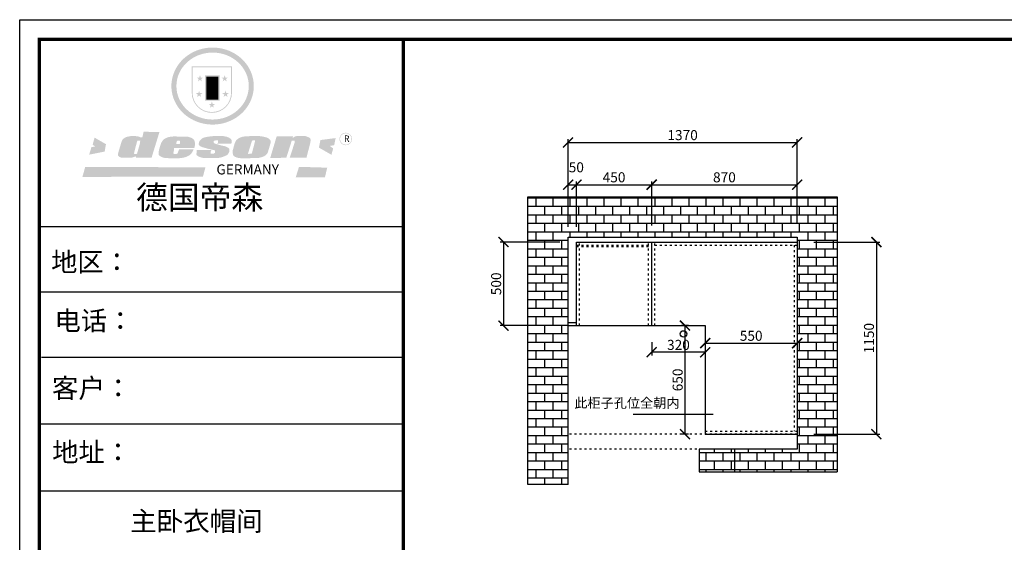
# Model space of a CAD drawing. Units: millimetres. Extents: x 9925212 to 9936985, y 4937359 to 4945125.
# Drawn here: x 9925212 to 9931100, y 4941997 to 4945125 of the extents above; entities that cross this region are included whole.
import ezdxf

# ---------------------------------------------------------------- set-up
doc = ezdxf.new("R2010")
doc.units = ezdxf.units.MM
doc.linetypes.add('ACAD_ISO03W100', pattern=[30, 12, -18])
doc.styles.get("Standard").update_dxf_attribs({"font": 'txt', "bigfont": 'gbcbig.shx'})
doc.dimstyles.new('ISO-25', dxfattribs={"dimtxt": 60, "dimasz": 60, "dimexe": 20, "dimexo": 100, "dimgap": 6.25, "dimtad": 1, "dimtxsty": 'Standard', "dimblk": 'ARCHTICK', "dimcen": 2.5, "dimclrd": 3, "dimclre": 3, "dimadec": 0, "dimazin": 0, "dimtfac": 1, "dimtmove": 1, "dimatfit": 3, "dimldrblk": 'ARCHTICK', "dimfxl": 1, "dimarcsym": 0})

# ---------------------------------------------------------------- blocks, each defined once
blk = doc.blocks.new('SAF')
h = blk.add_hatch(color=250)
h.dxf.hatch_style = 1
h.paths.add_polyline_path([(129249, 28065.7), (129000.5, 28065.7), (129000.5, 27902.8, 1), (129249, 27902.8)])
h.paths.add_polyline_path([(129243.8, 28060.6), (129243.8, 27902.8, -1), (129005.7, 27902.8), (129005.7, 28060.6)], flags=16)
h = blk.add_hatch(color=256)
h.paths.add_polyline_path([(129224.5, 27997), (129208.9, 27997), (129204.1, 28011.7), (129199.3, 27997), (129183.8, 27997), (129196.4, 27987.9), (129191.6, 27973.1), (129204.1, 27982.2), (129216.7, 27973.1), (129211.9, 27987.9)])
h.paths.add_polyline_path([(129229.6, 27900.8), (129214.1, 27900.8), (129209.3, 27915.5), (129204.5, 27900.8), (129189, 27900.8), (129201.5, 27891.7), (129196.7, 27876.9), (129209.3, 27886), (129221.8, 27876.9), (129217, 27891.7)])
h.paths.add_polyline_path([(129145.3, 27833.8), (129129.8, 27833.8), (129125, 27848.5), (129120.2, 27833.8), (129104.7, 27833.8), (129117.3, 27824.7), (129112.5, 27809.9), (129125, 27819), (129137.6, 27809.9), (129132.8, 27824.7)])
h.paths.add_polyline_path([(129066.4, 27900.8), (129050.9, 27900.8), (129046.1, 27915.5), (129041.3, 27900.8), (129025.8, 27900.8), (129038.3, 27891.7), (129033.6, 27876.9), (129046.1, 27886), (129058.7, 27876.9), (129053.9, 27891.7)])
h.paths.add_polyline_path([(129071.6, 27997), (129056.1, 27997), (129051.3, 28011.7), (129046.5, 27997), (129030.9, 27997), (129043.5, 27987.9), (129038.7, 27973.1), (129051.3, 27982.2), (129063.8, 27973.1), (129059, 27987.9)])
h = blk.add_hatch(color=250)
h.dxf.hatch_style = 1
h.paths.add_polyline_path([(129172.7, 28009.8), (129082.7, 28009.8), (129082.7, 27853.2), (129172.7, 27853.2)])
h.paths.add_polyline_path([(129165, 27861), (129090.4, 27861), (129090.4, 28002.1), (129165, 28002.1)], flags=16)
blk.add_hatch(color=256).paths.add_polyline_path([(129165, 28002.1), (129090.4, 28002.1), (129090.4, 27955.1), (129165, 27955.1)])
h = blk.add_hatch(color=1)
h.dxf.hatch_style = 1
h.paths.add_polyline_path([(129165, 27955.1), (129090.4, 27955.1), (129090.4, 27908), (129165, 27908)])
h = blk.add_hatch(color=2)
h.dxf.hatch_style = 1
h.paths.add_polyline_path([(129165, 27908), (129090.4, 27908), (129090.4, 27861), (129165, 27861)])
h = blk.add_hatch(color=1)
h.dxf.hatch_style = 1
h.paths.add_polyline_path([(128470.6, 27584.9), (128400.4, 27625.3), (128388.3, 27582.4), (128404.8, 27569.6), (128381.4, 27567.7), (128366.7, 27520.3), (128462.4, 27539.1)])
h.paths.add_polyline_path([(129889.6, 27622.7), (129795.5, 27610.5), (129786.4, 27563.5), (129863.8, 27519.5), (129874.5, 27559), (129853.2, 27574.1), (129880.5, 27578.7)])
h.paths.add_polyline_path([(129837.8, 27439.7), (129663.3, 27444.9), (129643.2, 27380.1), (129823.6, 27380.8)])
h.paths.add_polyline_path([(129085.2, 27442.4), (128342, 27443.5), (128325.3, 27382.8), (129069.7, 27383.9)])
h = blk.add_hatch(color=157)
h.paths.add_polyline_path([(128800.7, 27659.2), (128703.6, 27662.3), (128695, 27626.4), (128688, 27626.3), (128686.9, 27626.3), (128685, 27626.7), (128683.6, 27627.2), (128682.2, 27627.7), (128679, 27629.3), (128676.7, 27630.5), (128673.2, 27631.6), (128668.7, 27632.8), (128664.9, 27633.6), (128657.5, 27634.3), (128653.3, 27634.7), (128651.3, 27634.9), (128648.4, 27634.9), (128645.8, 27634.8), (128642.4, 27634.9), (128634, 27634.8), (128630.9, 27634.8), (128628.7, 27634.8), (128627.4, 27634.8), (128625.1, 27634.7), (128623.1, 27634.6), (128621.5, 27634.5), (128620.7, 27634.5), (128619.6, 27634.2), (128617.7, 27633.9), (128615.9, 27633.6), (128611.6, 27632.7), (128606.4, 27631.6), (128603.3, 27630.8), (128602.3, 27630.6), (128601.4, 27630.4), (128600.7, 27630.2), (128599.7, 27630), (128598.8, 27629.7), (128597.9, 27629.5), (128597.8, 27629.5), (128597.4, 27629.4), (128597.3, 27629.4), (128597.1, 27629.3), (128596.7, 27629.2), (128596.3, 27629), (128595.8, 27628.8), (128595.2, 27628.6), (128594.9, 27628.5), (128594.5, 27628.4), (128593.9, 27628.1), (128592.9, 27627.7), (128591.9, 27627.4), (128591.4, 27627.2), (128591, 27627), (128590.5, 27626.8), (128590.1, 27626.6), (128589.6, 27626.3), (128589.3, 27626.1), (128589, 27625.9), (128588.6, 27625.7), (128588.2, 27625.4), (128587.8, 27625.1), (128587.4, 27624.8), (128586.9, 27624.5), (128586.7, 27624.4), (128586.5, 27624.3), (128586.3, 27624.1), (128586.1, 27624), (128585.8, 27623.8), (128585.3, 27623.5), (128584.8, 27623.1), (128584.1, 27622.6), (128583.3, 27622), (128582.6, 27621.5), (128582, 27621), (128581.5, 27620.7), (128581.1, 27620.4), (128580.6, 27620), (128580.3, 27619.8), (128580, 27619.5), (128579.5, 27619.2), (128579.1, 27618.9), (128578.6, 27618.6), (128578.1, 27618.2), (128577.6, 27617.8), (128577, 27617.3), (128576.2, 27616.6), (128575.7, 27616), (128575.3, 27615.5), (128575, 27615), (128574.4, 27614.3), (128573.9, 27613.7), (128573.3, 27612.9), (128572.7, 27612), (128571.9, 27610.9), (128571.2, 27609.7), (128570.6, 27608.8), (128569.8, 27607.6), (128568.9, 27606), (128568.1, 27604.4), (128567.5, 27602.6), (128546.9, 27533.4), (128545.6, 27527.5), (128545.6, 27524.2), (128545.2, 27519.3), (128545.6, 27514.9), (128548.2, 27511.8), (128552.9, 27506.6), (128557.3, 27504.3), (128565.9, 27501.9), (128574.2, 27500.6), (128586.2, 27500.6), (128596.1, 27500.6), (128631.3, 27501.3), (128642.8, 27506.2), (128649.7, 27507.8), (128656.9, 27509.4), (128656.2, 27501.8), (128752.5, 27501.8)])
h.paths.add_polyline_path([(128681.7, 27598.1), (128681.2, 27592), (128663.5, 27529.3), (128661.7, 27526.6), (128659.8, 27524.9), (128646.3, 27524.6), (128644.8, 27526.1), (128644.3, 27527.6), (128644.1, 27529.8), (128662.2, 27600.5), (128663.9, 27604), (128665.3, 27606.4), (128665.9, 27607), (128667, 27607.3), (128669.3, 27607.3), (128681.7, 27607.2), (128682, 27606.8), (128682, 27606.2)], flags=16)
h = blk.add_hatch(color=157)
h.paths.add_polyline_path([(129018.2, 27605.1), (129015.3, 27609.8), (129010.4, 27615.9), (129005.8, 27619.5), (129001.3, 27622.7), (128996.4, 27624.8), (128988.4, 27627.5), (128981.4, 27629.9), (128976.6, 27631.1), (128970.2, 27631.9), (128887.3, 27632.6), (128879.3, 27632.1), (128870.6, 27631.1), (128862.9, 27629.8), (128856.1, 27628.1), (128849.3, 27625.8), (128843.4, 27623.4), (128838.1, 27621), (128833.8, 27618.7), (128829.6, 27615.7), (128825.4, 27611.8), (128821.4, 27607.2), (128818.6, 27603.4), (128815.2, 27598.5), (128812.2, 27593.9), (128810.5, 27589.8), (128798.7, 27551.2), (128796.4, 27538.4), (128795.2, 27528.7), (128795.4, 27523.3), (128795.7, 27521.9), (128796.1, 27520.7), (128796.6, 27519.4), (128797.9, 27517.8), (128799.4, 27516), (128801.9, 27513.9), (128805.3, 27511.5), (128808.7, 27509), (128814.8, 27505.1), (128820.1, 27503.2), (128828.3, 27500.7), (128838.8, 27499.8), (128849.2, 27498.8), (128861.5, 27498.2), (128925, 27498.4), (128936.8, 27499.7), (128944.1, 27500.9), (128951.1, 27502.2), (128959.3, 27504.2), (128968.6, 27507.3), (128975.4, 27510.6), (128980.3, 27512.9), (128985.7, 27515.6), (128990.4, 27519), (128994.4, 27523), (128999, 27528.8), (129003, 27534.1), (129005.7, 27538.6), (129009.1, 27545.4), (129011.8, 27552.7), (128921.5, 27552.7), (128919.9, 27544.8), (128917.1, 27539.7), (128915, 27532.3), (128912.3, 27528), (128906.7, 27525.2), (128893.2, 27524.9), (128886.3, 27525.7), (128886.6, 27530.3), (128889.4, 27541.7), (128891.9, 27561.8), (129016.9, 27561.8), (129019.3, 27574.1), (129020.4, 27582), (129020.3, 27589), (129019.8, 27595.8)])
h.paths.add_polyline_path([(128905.6, 27594.1), (128906.5, 27597.6), (128907.7, 27600.8), (128909.3, 27603.2), (128910.7, 27605.1), (128911.6, 27605.7), (128913.4, 27607.1), (128915.8, 27607.7), (128917.6, 27607.7), (128920.8, 27607.7), (128922.6, 27607.4), (128924.9, 27607), (128926.5, 27605.1), (128927.8, 27603.6), (128928, 27601.7), (128928.2, 27600.2), (128928.2, 27596.2), (128927.6, 27592.1), (128927.2, 27589.7), (128926.6, 27586.4), (128904.6, 27586.2), (128905.2, 27591.1)], flags=16)
h.paths.add_polyline_path([(129167.3, 27581.7), (129163.2, 27583), (129158.9, 27583.9), (129154.5, 27585), (129149.3, 27586.6), (129145, 27588.2), (129141.7, 27589.6), (129139, 27591.6), (129136.6, 27595.3), (129136.2, 27597.6), (129136.1, 27599.1), (129136.1, 27601.1), (129136.3, 27602.9), (129136.8, 27605), (129137.2, 27605.7), (129137.7, 27606.4), (129138.3, 27607.6), (129139.6, 27607.6), (129162.1, 27608), (129161.9, 27592.4), (129158.1, 27592.4), (129157.6, 27587.6), (129244.5, 27588.3), (129246, 27592), (129246.7, 27595.1), (129247.2, 27598.8), (129247.2, 27603.9), (129246.5, 27610.3), (129242.7, 27616.5), (129238.3, 27620.4), (129233.6, 27623.5), (129227, 27626.8), (129220.2, 27629.7), (129212.6, 27631.7), (129197.6, 27634.6), (129185.1, 27635.8), (129168.6, 27635.9), (129154.8, 27635.9), (129142.6, 27635.6), (129128.9, 27634.5), (129117.8, 27633.4), (129105.9, 27631.7), (129093.8, 27629.7), (129089.5, 27628.8), (129083.5, 27627.6), (129074.1, 27625), (129069.8, 27623.2), (129064.5, 27620.1), (129060.5, 27617.3), (129057, 27614.1), (129054.6, 27611.7), (129053.7, 27610.6), (129052.9, 27609.6), (129051.4, 27607.7), (129050.1, 27606.1), (129049.1, 27604.8), (129048.3, 27603.7), (129047.6, 27602), (129047, 27600.5), (129046, 27597.8), (129045.5, 27596.1), (129044.9, 27594.1), (129044.6, 27591.9), (129044.3, 27588.6), (129044.3, 27587.1), (129044.3, 27584.3), (129044.3, 27582.3), (129044.7, 27580.2), (129045.7, 27578.8), (129048, 27576.7), (129050.8, 27574.7), (129056.5, 27570.5), (129060.5, 27568.7), (129063, 27567.7), (129066.2, 27566.6), (129071.5, 27565.1), (129076.2, 27563.8), (129081.9, 27562), (129099.9, 27556.9), (129127, 27550.9), (129137.9, 27547.9), (129143, 27546.8), (129144.1, 27546), (129144.6, 27545.2), (129144.9, 27540.8), (129145, 27534.2), (129144.5, 27532.7), (129143.9, 27531.6), (129141, 27529.3), (129138.1, 27527), (129136.6, 27526.5), (129134.5, 27526.4), (129118.3, 27526.4), (129117.7, 27527.1), (129117.8, 27537.6), (129117.6, 27538.8), (129118.2, 27540.4), (129118.7, 27542.1), (129119, 27542.7), (129121.3, 27544.4), (129121.1, 27548.1), (129031.2, 27548.5), (129030.8, 27535.3), (129029.8, 27527.4), (129029.6, 27524.4), (129029.8, 27521.4), (129030.4, 27519), (129031.9, 27516.6), (129035.5, 27513.4), (129039.6, 27511.1), (129043.3, 27508.9), (129050.2, 27505.5), (129057.2, 27503.4), (129066.2, 27500.9), (129074.3, 27499.4), (129085, 27499), (129156.4, 27499), (129168.6, 27500.5), (129186.2, 27504), (129196.9, 27508), (129211.7, 27514.2), (129215.5, 27516), (129218.9, 27518.3), (129222.8, 27522.2), (129226.7, 27527.2), (129229.7, 27532.1), (129232.1, 27538.3), (129233.2, 27544.3), (129233.5, 27548.7), (129233.4, 27552), (129232.4, 27555.7), (129230.5, 27558.6), (129228, 27561), (129225.1, 27563.1), (129221.6, 27565.2), (129217.7, 27567.5), (129213.3, 27569.2), (129206.1, 27572.3), (129198.3, 27574.1), (129190.4, 27575.2), (129184.7, 27576.4), (129180.4, 27577.6), (129176.4, 27578.8), (129172.1, 27580.1)])
h.paths.add_polyline_path([(129467.5, 27527.5), (129470.5, 27533.4), (129485.7, 27585.3), (129488.9, 27597.3), (129488.9, 27602), (129487.3, 27606.8), (129484.7, 27611), (129482.8, 27613.9), (129479.9, 27617), (129476.8, 27619.3), (129473.4, 27621.4), (129467.4, 27624.4), (129461.5, 27626.7), (129450.5, 27629.9), (129436.5, 27632.5), (129427.2, 27633.9), (129415.6, 27635.4), (129402.2, 27636), (129342.7, 27634), (129333.9, 27633.9), (129321, 27631.8), (129312.7, 27630.1), (129304.6, 27627.7), (129297, 27625), (129287.5, 27619.2), (129281.4, 27614.3), (129276.2, 27609.7), (129272.8, 27605.2), (129269.2, 27597.5), (129265.8, 27590.2), (129253.7, 27545.4), (129253.7, 27534.5), (129254, 27530.1), (129254.6, 27524.3), (129255, 27521.1), (129256.4, 27517.8), (129258.2, 27514.9), (129260.4, 27512.4), (129263.9, 27509.7), (129267.8, 27507.2), (129273.6, 27504.6), (129277.2, 27503.2), (129281.8, 27501.7), (129286.6, 27500.6), (129290.8, 27499.7), (129295.5, 27499.3), (129302.1, 27498.4), (129308.2, 27497.7), (129315.5, 27497.8), (129404.5, 27499.1), (129410.7, 27499.7), (129417, 27500.7), (129422.3, 27502), (129429.7, 27503.9), (129440, 27507.2), (129446.4, 27509.9), (129452, 27513), (129456.8, 27516.2), (129460.8, 27519.5), (129464.4, 27523.2)])
h.paths.add_polyline_path([(129348.8, 27528.6), (129349, 27530), (129371.8, 27602.9), (129373.5, 27606.1), (129374.5, 27607.2), (129375.8, 27607.6), (129377.4, 27607.8), (129389.3, 27607.8), (129390.5, 27607.7), (129391.8, 27606.8), (129391.8, 27604.8), (129373.1, 27530.5), (129372, 27528.5), (129370.4, 27527.1), (129368, 27526.3), (129364.5, 27525.8), (129350.1, 27524.9), (129349.6, 27525.4), (129349.2, 27526.3), (129349, 27527.4)], flags=16)
h.paths.add_polyline_path([(129617.6, 27604.2), (129618.5, 27605.6), (129619.6, 27606.6), (129620.9, 27607.1), (129623.2, 27607.1), (129631.1, 27607.1), (129633.5, 27607), (129635.1, 27606.4), (129635.9, 27604.9), (129636.1, 27602.2), (129636.3, 27599), (129636.1, 27596), (129635.9, 27593.1), (129635, 27590.4), (129605.8, 27500.7), (129709.6, 27500.7), (129733.9, 27597.4), (129734.5, 27604.5), (129734.7, 27609.3), (129734.4, 27615.5), (129733.9, 27618.1), (129733, 27620.2), (129731.4, 27621.8), (129728.6, 27624.3), (129722, 27627.8), (129713.8, 27631.1), (129707.2, 27633.5), (129705.4, 27634.4), (129702.7, 27635.3), (129700.4, 27635.7), (129698.4, 27635.9), (129696.6, 27636), (129688.2, 27636), (129680.8, 27636.1), (129670.7, 27636.2), (129664.9, 27636.1), (129658.3, 27635.9), (129655.2, 27635.6), (129652.1, 27635.3), (129649.2, 27634.9), (129646.1, 27634.3), (129642.5, 27633.6), (129639.9, 27632.7), (129637.3, 27631.6), (129634.8, 27630.3), (129632.9, 27629.1), (129631, 27628), (129628.7, 27626), (129624.7, 27626.2), (129626, 27633.6), (129525.6, 27634.3), (129485.6, 27500), (129584.9, 27500.8)])
h = blk.add_hatch(color=157)
h.dxf.hatch_style = 1
h.paths.add_polyline_path([(129913.2, 27617.2, 1), (129990.9, 27617.2, 1)])
h.paths.add_polyline_path([(129987.7, 27617.2, -1), (129916.4, 27617.2, -1)], flags=16)
at = {"color": 157, "attachment_point": 1}
for s, insert, char_height, width in [('{\\fArial|b0|i0|c0|p34;R}', (129941.1, 27638.8), 39.537, 33.171), ('{\\fArial|b0|i0|c0|p34;GERMANY}', (129153, 27459.7), 61.776, 102919.526)]:
    blk.add_mtext(s, dxfattribs=dict(at, insert=insert, char_height=char_height, width=width))
blk = doc.blocks.new('AFERT')
h = blk.add_hatch(color=250)
h.dxf.hatch_style = 1
edge = h.paths.add_edge_path()
edge.add_spline(control_points=[(128874.9, 27944.3), (128874.9, 27937.6), (128875.2, 27930.9), (128876.7, 27913.3), (128878.6, 27902.3), (128883.8, 27880.9), (128887.2, 27870.3), (128895.5, 27849.7), (128900.4, 27839.7), (128911.7, 27820.5), (128918, 27811.2), (128931.9, 27793.6), (128939.6, 27785.3), (128955.9, 27769.8), (128964.6, 27762.5), (128983.1, 27749.2), (128992.8, 27743.2), (129012.9, 27732.4), (129023.4, 27727.6), (129044.9, 27719.5), (129055.9, 27716.1), (129078.4, 27710.8), (129089.8, 27708.9), (129112.8, 27706.5), (129124.4, 27706.1), (129147.5, 27706.6), (129159, 27707.6), (129181.9, 27711.1), (129193.2, 27713.6), (129215.3, 27720), (129226.2, 27723.9), (129247.2, 27733), (129257.4, 27738.3), (129275.3, 27749), (129283.1, 27754.4), (129298.1, 27765.8), (129305.3, 27772), (129318.8, 27785), (129325.2, 27791.9), (129337, 27806.3), (129342.5, 27813.8), (129352.6, 27829.5), (129357.1, 27837.6), (129366, 27855.8), (129370.1, 27866.1), (129376.7, 27887.1), (129379.3, 27897.8), (129382.8, 27919.5), (129383.8, 27930.5), (129384, 27950.6), (129383.6, 27959.9), (129381.7, 27976.6), (129380.4, 27984.2), (129377.2, 27999.1), (129375.2, 28006.5), (129370.4, 28021.1), (129367.7, 28028.3), (129361, 28043.5), (129356.9, 28051.4), (129347.8, 28066.9), (129342.8, 28074.4), (129331.9, 28088.7), (129326.1, 28095.6), (129313.6, 28108.7), (129307, 28115), (129290.8, 28128.7), (129280.8, 28135.9), (129259.9, 28149), (129248.9, 28154.8), (129228.2, 28163.8), (129218.6, 28167.4), (129196.7, 28174.1), (129184.3, 28177), (129161.3, 28180.6), (129150.8, 28181.7), (129127.5, 28182.6), (129114.7, 28182.2), (129091.6, 28179.9), (129081.1, 28178.2), (129058.5, 28173.2), (129046.4, 28169.6), (129023.3, 28161), (129012.3, 28155.9), (128992.8, 28145.4), (128984.3, 28140.1), (128966.3, 28127.4), (128957, 28119.8), (128939.7, 28103.5), (128931.7, 28094.7), (128917.1, 28076.2), (128910.5, 28066.4), (128900.1, 28048), (128895.9, 28039.6), (128888.1, 28020.9), (128884.6, 28010.5), (128879.2, 27989.4), (128877.3, 27978.7), (128875.3, 27960.1), (128874.9, 27952.2), (128874.9, 27944.3)], knot_values=[0, 0, 0, 0, 0.08344, 0.08344, 0.221011, 0.221011, 0.358582, 0.358582, 0.496153, 0.496153, 0.633724, 0.633724, 0.771295, 0.771295, 0.908866, 0.908866, 1.046437, 1.046437, 1.184008, 1.184008, 1.321579, 1.321579, 1.45915, 1.45915, 1.596721, 1.596721, 1.734292, 1.734292, 1.871863, 1.871863, 2.009434, 2.009434, 2.147005, 2.147005, 2.261445, 2.261445, 2.375884, 2.375884, 2.490324, 2.490324, 2.604764, 2.604764, 2.719204, 2.719204, 2.856038, 2.856038, 2.992873, 2.992873, 3.129708, 3.129708, 3.244736, 3.244736, 3.340002, 3.340002, 3.435269, 3.435269, 3.530535, 3.530535, 3.641049, 3.641049, 3.751563, 3.751563, 3.862077, 3.862077, 3.972591, 3.972591, 4.120868, 4.120868, 4.269951, 4.269951, 4.392246, 4.392246, 4.543829, 4.543829, 4.669237, 4.669237, 4.820987, 4.820987, 4.946437, 4.946437, 5.096748, 5.096748, 5.242147, 5.242147, 5.36333, 5.36333, 5.508179, 5.508179, 5.653028, 5.653028, 5.797877, 5.797877, 5.914044, 5.914044, 6.049342, 6.049342, 6.184641, 6.184641, 6.283185, 6.283185, 6.283185, 6.283185], degree=3, periodic=0)
edge = h.paths.add_edge_path(flags=16)
edge.add_ellipse((129129.4, 27944.3), major_axis=(-223.6, 0), ratio=0.926136, start_angle=0, end_angle=360)
blk.add_blockref('SAF', (0, 0))
blk = doc.blocks.new('_ArchTick')
at = {"color": 0, "linetype": 'ByBlock', "const_width": 0.15}
blk.add_lwpolyline([(-0.5, -0.5), (0.5, 0.5)], dxfattribs=at)
blk = doc.blocks.new('*D3')
at = {"color": 3, "lineweight": -2, "transparency": 16777216}
for p, q in [((9928491.4, 4943886.3), (9928491.4, 4944157.8)), ((9928491.4, 4944137.8), (9928541.4, 4944137.8)), ((9928541.4, 4943886.3), (9928541.4, 4944157.8))]:
    blk.add_line(p, q, dxfattribs=at)
at = {"layer": 'Defpoints', "color": 0, "transparency": 16777216}
for p in [(9928541.4, 4944137.8), (9928491.4, 4943786.3), (9928541.4, 4943786.3)]:
    blk.add_point(p, dxfattribs=at)
at = {"color": 3, "lineweight": -2, "transparency": 16777216, "xscale": 60, "yscale": 60, "zscale": 60, "rotation": 180}
blk.add_blockref('_ArchTick', (9928491.4, 4944137.8), dxfattribs=at)
at = {"color": 3, "lineweight": -2, "transparency": 16777216, "xscale": 60, "yscale": 60, "zscale": 60}
blk.add_blockref('_ArchTick', (9928541.4, 4944137.8), dxfattribs=at)
at = {"color": 0, "transparency": 16777216, "insert": (9928540.6, 4944234.1), "char_height": 60, "attachment_point": 5}
blk.add_mtext('50', dxfattribs=at)
blk = doc.blocks.new('*D4')
at = {"color": 3, "lineweight": -2, "transparency": 16777216}
for p, q in [((9928541.4, 4943904.4), (9928541.4, 4944157.8)), ((9928541.4, 4944137.8), (9928991.4, 4944137.8)), ((9928991.4, 4943894.4), (9928991.4, 4944157.8))]:
    blk.add_line(p, q, dxfattribs=at)
at = {"layer": 'Defpoints', "color": 0, "transparency": 16777216}
for p in [(9928991.4, 4944137.8), (9928541.4, 4943804.4), (9928991.4, 4943794.4)]:
    blk.add_point(p, dxfattribs=at)
at = {"color": 3, "lineweight": -2, "transparency": 16777216, "xscale": 60, "yscale": 60, "zscale": 60, "rotation": 180}
blk.add_blockref('_ArchTick', (9928541.4, 4944137.8), dxfattribs=at)
at = {"color": 3, "lineweight": -2, "transparency": 16777216, "xscale": 60, "yscale": 60, "zscale": 60}
blk.add_blockref('_ArchTick', (9928991.4, 4944137.8), dxfattribs=at)
at = {"color": 0, "transparency": 16777216, "insert": (9928766.4, 4944174.1), "char_height": 60, "attachment_point": 5}
blk.add_mtext('450', dxfattribs=at)
blk = doc.blocks.new('*D5')
at = {"color": 3, "lineweight": -2, "transparency": 16777216}
for p, q in [((9928991.4, 4943894.4), (9928991.4, 4944157.8)), ((9928991.4, 4944137.8), (9929861.4, 4944137.8)), ((9929861.4, 4943904.4), (9929861.4, 4944157.8))]:
    blk.add_line(p, q, dxfattribs=at)
at = {"layer": 'Defpoints', "color": 0, "transparency": 16777216}
for p in [(9929861.4, 4944137.8), (9928991.4, 4943794.4), (9929861.4, 4943804.4)]:
    blk.add_point(p, dxfattribs=at)
at = {"color": 3, "lineweight": -2, "transparency": 16777216, "xscale": 60, "yscale": 60, "zscale": 60, "rotation": 180}
blk.add_blockref('_ArchTick', (9928991.4, 4944137.8), dxfattribs=at)
at = {"color": 3, "lineweight": -2, "transparency": 16777216, "xscale": 60, "yscale": 60, "zscale": 60}
blk.add_blockref('_ArchTick', (9929861.4, 4944137.8), dxfattribs=at)
at = {"color": 0, "transparency": 16777216, "insert": (9929426.4, 4944174.1), "char_height": 60, "attachment_point": 5}
blk.add_mtext('870', dxfattribs=at)
blk = doc.blocks.new('*D6')
at = {"color": 3, "lineweight": -2, "transparency": 16777216}
for p, q in [((9928491.4, 4943924.4), (9928491.4, 4944410.5)), ((9928491.4, 4944390.5), (9929861.4, 4944390.5)), ((9929861.4, 4943924.4), (9929861.4, 4944410.5))]:
    blk.add_line(p, q, dxfattribs=at)
at = {"layer": 'Defpoints', "color": 0, "transparency": 16777216}
for p in [(9929861.4, 4944390.5), (9928491.4, 4943824.4), (9929861.4, 4943824.4)]:
    blk.add_point(p, dxfattribs=at)
at = {"color": 3, "lineweight": -2, "transparency": 16777216, "xscale": 60, "yscale": 60, "zscale": 60, "rotation": 180}
blk.add_blockref('_ArchTick', (9928491.4, 4944390.5), dxfattribs=at)
at = {"color": 3, "lineweight": -2, "transparency": 16777216, "xscale": 60, "yscale": 60, "zscale": 60}
blk.add_blockref('_ArchTick', (9929861.4, 4944390.5), dxfattribs=at)
at = {"color": 0, "transparency": 16777216, "insert": (9929176.4, 4944426.7), "char_height": 60, "attachment_point": 5}
blk.add_mtext('1370', dxfattribs=at)
blk = doc.blocks.new('*D7')
at = {"color": 3, "lineweight": -2, "transparency": 16777216}
for p, q in [((9928441.4, 4943794.4), (9928085.2, 4943794.4)), ((9928105.2, 4943794.4), (9928105.2, 4943294.4)), ((9928391.4, 4943294.4), (9928085.2, 4943294.4))]:
    blk.add_line(p, q, dxfattribs=at)
at = {"layer": 'Defpoints', "color": 0, "transparency": 16777216}
for p in [(9928541.4, 4943794.4), (9928105.2, 4943294.4), (9928491.4, 4943294.4)]:
    blk.add_point(p, dxfattribs=at)
at = {"color": 3, "lineweight": -2, "transparency": 16777216, "xscale": 60, "yscale": 60, "zscale": 60}
for p, rotation in [((9928105.2, 4943794.4), 90), ((9928105.2, 4943294.4), 270)]:
    blk.add_blockref('_ArchTick', p, dxfattribs=dict(at, rotation=rotation))
at = {"color": 0, "transparency": 16777216, "insert": (9928068.9, 4943544.4), "char_height": 60, "attachment_point": 5, "rotation": 90}
blk.add_mtext('500', dxfattribs=at)
blk = doc.blocks.new('*D8')
at = {"color": 3, "lineweight": -2, "transparency": 16777216}
for p, q in [((9929961.4, 4943794.4), (9930355.2, 4943794.4)), ((9930335.2, 4943794.4), (9930335.2, 4942644.4)), ((9929961.4, 4942644.4), (9930355.2, 4942644.4))]:
    blk.add_line(p, q, dxfattribs=at)
at = {"layer": 'Defpoints', "color": 0, "transparency": 16777216}
for p in [(9929861.4, 4943794.4), (9929861.4, 4942644.4), (9930335.2, 4942644.4)]:
    blk.add_point(p, dxfattribs=at)
at = {"color": 3, "lineweight": -2, "transparency": 16777216, "xscale": 60, "yscale": 60, "zscale": 60}
for p, rotation in [((9930335.2, 4943794.4), 90), ((9930335.2, 4942644.4), 270)]:
    blk.add_blockref('_ArchTick', p, dxfattribs=dict(at, rotation=rotation))
at = {"color": 0, "transparency": 16777216, "insert": (9930298.9, 4943219.4), "char_height": 60, "attachment_point": 5, "rotation": 90}
blk.add_mtext('1150', dxfattribs=at)
blk = doc.blocks.new('*D11')
at = {"color": 3, "lineweight": -2, "transparency": 16777216}
for p, q in [((9929311.4, 4943194.4), (9929311.4, 4943169.4)), ((9929861.4, 4943194.4), (9929861.4, 4943169.4)), ((9929311.4, 4943189.4), (9929861.4, 4943189.4))]:
    blk.add_line(p, q, dxfattribs=at)
at = {"layer": 'Defpoints', "color": 0, "transparency": 16777216}
for p in [(9929311.4, 4943294.4), (9929861.4, 4943294.4), (9929861.4, 4943189.4)]:
    blk.add_point(p, dxfattribs=at)
at = {"color": 3, "lineweight": -2, "transparency": 16777216, "xscale": 60, "yscale": 60, "zscale": 60, "rotation": 180}
blk.add_blockref('_ArchTick', (9929311.4, 4943189.4), dxfattribs=at)
at = {"color": 3, "lineweight": -2, "transparency": 16777216, "xscale": 60, "yscale": 60, "zscale": 60}
blk.add_blockref('_ArchTick', (9929861.4, 4943189.4), dxfattribs=at)
at = {"color": 0, "transparency": 16777216, "insert": (9929586.4, 4943225.7), "char_height": 60, "attachment_point": 5}
blk.add_mtext('550', dxfattribs=at)
blk = doc.blocks.new('*D12')
at = {"color": 3, "lineweight": -2, "transparency": 16777216}
for p, q in [((9929211.4, 4943294.4), (9929170.7, 4943294.4)), ((9929190.7, 4942644.4), (9929190.7, 4943294.4)), ((9929211.4, 4942644.4), (9929170.7, 4942644.4))]:
    blk.add_line(p, q, dxfattribs=at)
at = {"layer": 'Defpoints', "color": 0, "transparency": 16777216}
for p in [(9929190.7, 4943294.4), (9929311.4, 4943294.4), (9929311.4, 4942644.4)]:
    blk.add_point(p, dxfattribs=at)
at = {"color": 3, "lineweight": -2, "transparency": 16777216, "xscale": 60, "yscale": 60, "zscale": 60}
for p, rotation in [((9929190.7, 4943294.4), 90), ((9929190.7, 4942644.4), 270)]:
    blk.add_blockref('_ArchTick', p, dxfattribs=dict(at, rotation=rotation))
at = {"color": 0, "transparency": 16777216, "insert": (9929154.5, 4942969.4), "char_height": 60, "attachment_point": 5, "rotation": 90}
blk.add_mtext('650', dxfattribs=at)
blk = doc.blocks.new('*D13')
at = {"color": 3, "lineweight": -2, "transparency": 16777216}
for p, q in [((9928991.4, 4943194.4), (9928991.4, 4943115)), ((9929311.4, 4943194.4), (9929311.4, 4943115)), ((9929311.4, 4943135), (9928991.4, 4943135))]:
    blk.add_line(p, q, dxfattribs=at)
at = {"layer": 'Defpoints', "color": 0, "transparency": 16777216}
for p in [(9928991.4, 4943294.4), (9929311.4, 4943294.4), (9928991.4, 4943135)]:
    blk.add_point(p, dxfattribs=at)
at = {"color": 3, "lineweight": -2, "transparency": 16777216, "xscale": 60, "yscale": 60, "zscale": 60, "rotation": 180}
blk.add_blockref('_ArchTick', (9928991.4, 4943135), dxfattribs=at)
at = {"color": 3, "lineweight": -2, "transparency": 16777216, "xscale": 60, "yscale": 60, "zscale": 60}
blk.add_blockref('_ArchTick', (9929311.4, 4943135), dxfattribs=at)
at = {"color": 0, "transparency": 16777216, "insert": (9929151.4, 4943171.2), "char_height": 60, "attachment_point": 5}
blk.add_mtext('320', dxfattribs=at)

msp = doc.modelspace()

# ---------------------------------------------------------------- hatches: boundary and pattern name
h = msp.add_hatch()
h.set_pattern_fill('AR-B816', color=250, scale=0.25, style=0)
h.paths.add_polyline_path([(9928251.371, 4944064.419), (9928251.371, 4942344.419), (9928491.371, 4942344.419), (9928491.371, 4943824.419), (9929861.371, 4943824.419), (9929861.371, 4942554.419), (9929276.371, 4942554.419), (9929276.371, 4942419.419), (9930101.371, 4942419.419), (9930101.371, 4944064.419)])

# ---------------------------------------------------------------- linework, layer by layer
for p, q in [((9928251.371, 4944064.419), (9930101.371, 4944064.419)), ((9928251.371, 4942344.419), (9928251.371, 4944064.419)), ((9930101.371, 4944064.419), (9930101.371, 4942419.419)), ((9930101.371, 4943866.919), (9930101.371, 4942616.919)), ((9928491.371, 4942344.419), (9928491.371, 4943824.419)), ((9928491.371, 4943824.419), (9929861.371, 4943824.419)), ((9928541.371, 4943294.419), (9928541.371, 4943794.419)), ((9928541.371, 4943794.419), (9929861.371, 4943794.419)), ((9928991.371, 4943294.419), (9928991.371, 4943794.419)), ((9929861.371, 4943824.419), (9929861.371, 4942554.419)), ((9928491.371, 4943312.433), (9928541.371, 4943312.433)), ((9928541.371, 4943304.419), (9928541.371, 4943322.419)), ((9928491.371, 4943294.419), (9929311.371, 4943294.419)), ((9929311.371, 4943294.419), (9929311.371, 4942644.419)), ((9929311.371, 4942644.419), (9929861.371, 4942644.419)), ((9929861.371, 4942554.419), (9929276.371, 4942554.419)), ((9929276.371, 4942554.419), (9929276.371, 4942419.419)), ((9929486.371, 4942554.419), (9929486.371, 4942419.419)), ((9929276.371, 4942419.419), (9930101.371, 4942419.419)), ((9928491.371, 4942344.419), (9928251.371, 4942344.419))]:
    msp.add_line(p, q)
at = {"color": 0, "linetype": 'ByBlock', "lineweight": -3}
for p, q in [((9927505.568, 4943885.756), (9925328.776, 4943885.756)), ((9927317.968, 4943885.756), (9925328.776, 4943885.756)), ((9927317.968, 4943885.756), (9925328.776, 4943885.756)), ((9927505.568, 4943494.261), (9925328.776, 4943494.261)), ((9927505.568, 4943104.005), (9925341.15, 4943104.005)), ((9927505.568, 4942703.534), (9925328.776, 4942703.534)), ((9927505.568, 4942303.063), (9925328.776, 4942303.063))]:
    msp.add_line(p, q, dxfattribs=at)
at = {"linetype": 'ACAD_ISO03W100'}
for p, q in [((9928559.371, 4943294.419), (9928559.371, 4943794.419)), ((9928973.371, 4943294.419), (9928973.371, 4943794.419)), ((9929009.371, 4943294.419), (9929009.371, 4943794.419)), ((9928541.371, 4943776.419), (9928991.371, 4943776.419)), ((9928541.371, 4943767.419), (9928991.371, 4943767.419)), ((9929009.371, 4943776.419), (9929861.371, 4943776.419)), ((9929843.371, 4943776.419), (9929843.371, 4942662.419)), ((9929311.371, 4942662.419), (9929861.371, 4942662.419))]:
    msp.add_line(p, q, dxfattribs=at)
at = {"color": 1, "linetype": 'ByBlock', "lineweight": -3}
msp.add_line((9929358.499, 4942761.391), (9928880.538, 4942761.391), dxfattribs=at)
at = {"color": 1, "linetype": 'ACAD_ISO03W100'}
for p, q in [((9929861.371, 4942644.419), (9928491.371, 4942644.419)), ((9929861.371, 4942554.419), (9928491.371, 4942554.419))]:
    msp.add_line(p, q, dxfattribs=at)
at = {"color": 0, "linetype": 'ByBlock', "lineweight": -3}
msp.add_lwpolyline([(9936985.171, 4937358.786), (9925211.542, 4937358.786), (9925211.542, 4945125.28), (9936985.171, 4945125.28)], close=True, dxfattribs=at)
msp.add_lwpolyline([(9936985.171, 4937358.786), (9925211.542, 4937358.786), (9925211.542, 4945125.28), (9936985.171, 4945125.28)], close=True, dxfattribs=at)
msp.add_lwpolyline([(9936985.171, 4937358.786), (9925211.542, 4937358.786), (9925211.542, 4945125.28), (9936985.171, 4945125.28)], close=True, dxfattribs=at)
at = {"color": 0, "linetype": 'ByBlock', "lineweight": -3, "const_width": 19.414}
msp.add_lwpolyline([(9936868.149, 4937475.807), (9925328.776, 4937475.807), (9925328.776, 4945008.259), (9936868.149, 4945008.259)], close=True, dxfattribs=at)
msp.add_lwpolyline([(9936868.149, 4937475.807), (9925328.776, 4937475.807), (9925328.776, 4945008.259), (9936868.149, 4945008.259)], close=True, dxfattribs=at)
msp.add_lwpolyline([(9936868.149, 4937475.807), (9925328.776, 4937475.807), (9925328.776, 4945008.259), (9936868.149, 4945008.259)], close=True, dxfattribs=at)
msp.add_lwpolyline([(9936868.149, 4937475.807), (9925328.776, 4937475.807), (9925328.776, 4945008.259), (9936868.149, 4945008.259)], close=True, dxfattribs=at)
msp.add_lwpolyline([(9927505.568, 4945008.259), (9927505.568, 4937475.807)], dxfattribs=at)
at = {"color": 1}
msp.add_circle((9929181.371, 4943244.419), 19.312, dxfattribs=at)

# ---------------------------------------------------------------- block references
at = {"linetype": 'ByBlock', "lineweight": -3, "xscale": 0.9679769421927631, "yscale": 0.9679769421927631, "zscale": 0.9679769421927631}
msp.add_blockref('AFERT', (9801370.983, 4917678.582), dxfattribs=at)

# ---------------------------------------------------------------- texts
at = {"color": 0, "linetype": 'ByBlock', "lineweight": -3, "attachment_point": 1}
for s, insert, char_height, width in [('{\\fSimSun|b0|i0|c134|p54;德国帝森}', (9925907.519, 4944131.724), 139.38868, 1756.05174), ('{\\fSimSun|b0|i0|c134|p54;地区：\\fSimSun|b0|i0|c134|p2; }', (9925399.205, 4943732.952), 115.36639, 1535.85985), ('{\\fSimSun|b0|i0|c134|p54;电话： }', (9925419.717, 4943381.108), 115.36639, 2043.41377), ('{\\fSimSun|b0|i0|c134|p54;客户：}', (9925404.645, 4942978.386), 116.15723, 1695.80621), ('{\\fSimSun|b0|i0|c134|p54;\\H1.17x;地址： }', (9925405.714, 4942595.292), 98.60887, 2691.58606), ('{\\fSimSun|b0|i0|c134|p54;主卧衣帽间}', (9925872.51, 4942182.024), 116.15723, 1695.80621)]:
    msp.add_mtext(s, dxfattribs=dict(at, insert=insert, char_height=char_height, width=width))
at = {"color": 1, "linetype": 'ByBlock', "lineweight": -3, "insert": (9928528.357, 4942860.277), "char_height": 49.30444, "width": 1345.79303, "attachment_point": 1}
msp.add_mtext('{\\fSimSun|b0|i0|c134|p54;\\H1.17x;此柜子孔位全朝内}', dxfattribs=at)

# ---------------------------------------------------------------- dimensions: what is measured, and where the dimension line sits
for base, p1, p2, picture, middle in [((9929861.371, 4944390.459), (9928491.371, 4943824.419), (9929861.371, 4943824.419), '*D6', (9929176.371, 4944426.709)), ((9928541.371, 4944137.811), (9928491.371, 4943786.331), (9928541.371, 4943786.331), '*D3', (9928540.621, 4944234.061)), ((9928991.371, 4944137.811), (9928541.371, 4943804.419), (9928991.371, 4943794.419), '*D4', (9928766.371, 4944174.061)), ((9929861.371, 4944137.811), (9928991.371, 4943794.419), (9929861.371, 4943804.419), '*D5', (9929426.371, 4944174.061)), ((9928991.371, 4943134.994), (9929311.371, 4943294.419), (9928991.371, 4943294.419), '*D13', (9929151.371, 4943171.244)), ((9929861.371, 4943189.419), (9929311.371, 4943294.419), (9929861.371, 4943294.419), '*D11', (9929586.371, 4943225.669))]:
    dim = msp.add_linear_dim(base=base, p1=p1, p2=p2, dimstyle='ISO-25')
    dim.commit()
    dim.dimension.update_dxf_attribs({"geometry": picture, "text_midpoint": middle})
for base, p1, p2, picture, middle in [((9928105.165, 4943294.419), (9928541.371, 4943794.419), (9928491.371, 4943294.419), '*D7', (9928068.915, 4943544.419)), ((9930335.196, 4942644.419), (9929861.371, 4943794.419), (9929861.371, 4942644.419), '*D8', (9930298.946, 4943219.419)), ((9929190.735, 4943294.419), (9929311.371, 4942644.419), (9929311.371, 4943294.419), '*D12', (9929154.485, 4942969.419))]:
    dim = msp.add_linear_dim(base=base, p1=p1, p2=p2, angle=90, dimstyle='ISO-25')
    dim.commit()
    dim.dimension.update_dxf_attribs({"geometry": picture, "text_midpoint": middle})

doc.saveas('drawing.dxf')
